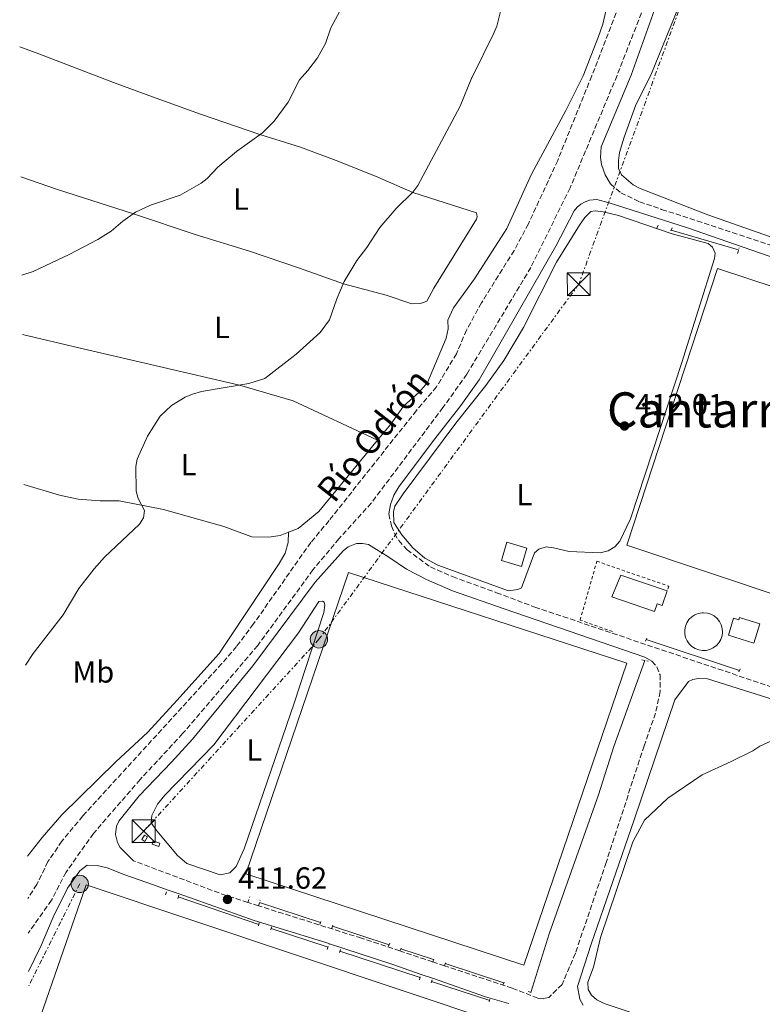
# Model space of a CAD drawing. Units: metres. Extents: x 566716 to 570159, y 4707932 to 4710278.
# Drawn here: x 566719 to 566962, y 4709529 to 4709852 of the extents above; entities that cross this region are included whole.
import ezdxf
from ezdxf.enums import TextEntityAlignment as Align

# ---------------------------------------------------------------- set-up
doc = ezdxf.new("R2010")
doc.units = ezdxf.units.M
doc.header["$MEASUREMENT"] = 0
for name, pattern in [('DGN Style 2', [1.7399219301090239, 1.043953158065414, -0.6959687720436097]), ('DGN Style 3', [2.435890702152634, 1.739921930109024, -0.6959687720436097]), ('DGN Style 7', [3.4798438602180486, 1.565929737098122, -0.6959687720436097, 0.5219765790327072, -0.6959687720436097])]:
    doc.linetypes.add(name, pattern=pattern)
for name, color, linetype, lineweight in [('Acequia sin especificar', 4, 'Continuous', 0), ('Barranco lineal', 142, 'DGN Style 3', 13), ('Camino', 7, 'DGN Style 3', 0), ('Cota de punto acotado terreno', 7, 'Continuous', 0), ('Curva de nivel intermedia', 30, 'Continuous', 0), ('Depósito de agua elevado', 4, 'Continuous', 0), ('Edificio', 1, 'Continuous', 13), ('Etiqueta de uso rústico', 92, 'Continuous', 0), ('Invernadero', 7, 'Continuous', 0), ('Línea de cambio de uso (parcela vista)', 92, 'Continuous', 0), ('Línea eléctrica', 6, 'DGN Style 7', 0), ('Margen derecho', 7, 'Continuous', 0), ('Nave industrial', 1, 'Continuous', 13), ('Pontón-alcantarilla (pasos de agua)', 1, 'DGN Style 2', 0), ('Poste tendido eléctrico', 7, 'Continuous', 0), ('Punto acotado terreno (símbolo)', 7, 'Continuous', 0), ('Tela metálica o alambrada', 7, 'DGN Style 2', 0), ('Texto de arroyo-regatas y barrancos', 142, 'Continuous', 0), ('Texto de Área (paraje) menor', 7, 'Continuous', 0), ('Torre eléctrica', 7, 'Continuous', 0), ('Transformador', 7, 'Continuous', 0)]:
    doc.layers.add(name, color=color, linetype=linetype, lineweight=lineweight)
doc.styles.add('Style-Arial', font='arial.ttf')

# ---------------------------------------------------------------- blocks, each defined once
blk = doc.blocks.new('5PATER')
at = {"layer": 'Punto acotado terreno (símbolo)', "linetype": 'Continuous', "lineweight": 0}
h = blk.add_hatch(color=51, dxfattribs=at)
edge = h.paths.add_edge_path()
edge.add_ellipse((0, 0), major_axis=(-0.1095731443231308, -0.1110710700762829), ratio=0.9994222409660317, start_angle=0, end_angle=360)
blk = doc.blocks.new('5TME')
at = {"layer": 'Transformador', "color": 7, "linetype": 'Continuous', "lineweight": 0}
for p, q in [((-0.375, 0.375), (0.375, -0.375)), ((0.3723, 0.3776), (-0.3716, -0.3784))]:
    blk.add_line(p, q, dxfattribs=at)
at = {"layer": 'Transformador', "color": 7, "linetype": 'Continuous', "lineweight": 0, "flags": 128}
blk.add_lwpolyline([(-0.375, -0.375), (0.375, -0.375), (0.375, 0.375), (-0.375, 0.375), (-0.3716, -0.3784)], dxfattribs=at)
blk = doc.blocks.new('5PELE')
at = {"layer": 'Transformador', "linetype": 'Continuous', "lineweight": 0}
h = blk.add_hatch(color=9, dxfattribs=at)
edge = h.paths.add_edge_path()
edge.add_arc((-2.000000476837158e-05, 0), 0.2850000000000001, 0, 360)
at = {"layer": 'Transformador', "color": 252, "linetype": 'Continuous', "lineweight": 0}
blk.add_circle((-2.000000476837158e-05, 0), 0.2850000000000001, dxfattribs=at)

msp = doc.modelspace()

# ---------------------------------------------------------------- linework, layer by layer
at = {"layer": 'Acequia sin especificar', "color": 4, "linetype": 'Continuous', "lineweight": 0, "extrusion": (0.003340133322225311, -0.000963819565757454, 0.9999939572623598), "elevation": -2233.044087599906, "flags": 128}
msp.add_lwpolyline([(566949.7691381697, 4709776.365317959), (566927.658994295, 4709782.745320924)], dxfattribs=at)
at = {"layer": 'Acequia sin especificar', "color": 4, "linetype": 'Continuous', "lineweight": 0, "elevation": 412.3399999999965, "flags": 128}
msp.add_lwpolyline([(566924.0499999998, 4709648.699999999), (566954.5700000003, 4709638.52)], dxfattribs=at)
at = {"layer": 'Acequia sin especificar', "color": 4, "linetype": 'Continuous', "lineweight": 0, "extrusion": (0.002370378930956328, -0.0008206886477573556, 0.9999968538819847), "elevation": -2109.925834122192, "flags": 128}
msp.add_lwpolyline([(566768.2018549484, 4709564.244424153), (566794.5719467924, 4709555.114421078)], dxfattribs=at)
at = {"layer": 'Acequia sin especificar', "color": 4, "linetype": 'Continuous', "lineweight": 0, "extrusion": (0.003604255614023195, -0.00118821613673191, 0.9999927987160114), "elevation": -3141.408508633693, "flags": 128}
msp.add_lwpolyline([(566792.2246101289, 4709562.141944414), (566812.244768433, 4709555.541939753)], dxfattribs=at)
at = {"layer": 'Acequia sin especificar', "color": 4, "linetype": 'Continuous', "lineweight": 0, "extrusion": (0.002419560008756234, -0.0007952762922080634, 0.9999967566272319), "elevation": -1962.378462317898, "flags": 128}
msp.add_lwpolyline([(566798.5249773599, 4709553.868679703), (566817.1750437471, 4709547.738677767)], dxfattribs=at)
at = {"layer": 'Acequia sin especificar', "color": 4, "linetype": 'Continuous', "lineweight": 0, "extrusion": (0.003404231445079767, -0.001121285936768411, 0.9999935769424304), "elevation": -2939.579363015561, "flags": 128}
msp.add_lwpolyline([(566816.5644511459, 4709554.354511246), (566835.1145819556, 4709548.244507406)], dxfattribs=at)
at = {"layer": 'Acequia sin especificar', "color": 4, "linetype": 'Continuous', "lineweight": 0, "extrusion": (0.002749494579692345, -0.0009035848522451587, 0.9999958118982154), "elevation": -2285.457883242113, "flags": 128}
msp.add_lwpolyline([(566820.4459523079, 4709546.387486544), (566846.7060730088, 4709537.75748302)], dxfattribs=at)
at = {"layer": 'Acequia sin especificar', "color": 4, "linetype": 'Continuous', "lineweight": 0, "extrusion": (0.003351869242131141, -0.001101728609022857, 0.9999937755639562), "elevation": -2877.159850851391, "flags": 128}
msp.add_lwpolyline([(566839.0664402988, 4709547.008389585), (566849.8365138732, 4709543.468387436)], dxfattribs=at)
at = {"layer": 'Acequia sin especificar', "color": 4, "linetype": 'Continuous', "lineweight": 0, "extrusion": (0.003765207771804972, -0.00123935633982589, 0.9999921435722875), "elevation": -3291.025636834681, "flags": 128}
msp.add_lwpolyline([(566852.6527064624, 4709542.058185944), (566871.822871794, 4709535.748181099)], dxfattribs=at)
at = {"layer": 'Acequia sin especificar', "color": 4, "linetype": 'Continuous', "lineweight": 0, "extrusion": (0.002362401550086249, -0.0007767477346751214, 0.9999969078561558), "elevation": -1907.557002928968, "flags": 128}
msp.add_lwpolyline([(566851.2062449567, 4709536.599028578), (566870.3063097793, 4709530.319026684)], dxfattribs=at)
at = {"layer": 'Acequia sin especificar', "color": 4, "linetype": 'Continuous', "lineweight": 0}
msp.add_polyline3d([(566923.6200000001, 4709641.779999999, 411.8899999999995), (566913.4299999997, 4709613.640000001, 411.5200000000041), (566908.3899999997, 4709597.779999999, 411.4600000000065), (566892.29, 4709552.220000001, 411.2700000000041), (566886.2300000004, 4709533.060000001, 411.2400000000052)], dxfattribs=at)
at = {"layer": 'Barranco lineal', "color": 142, "linetype": 'DGN Style 3', "lineweight": 13}
msp.add_polyline3d([(566915.0599999996, 4709856.210000001, 413.820000000007), (566906.2100000001, 4709833.310000001, 411.8899999999995), (566895.0499999998, 4709805.619999999, 411.7599999999948), (566885.4500000002, 4709784.84, 411.4400000000023), (566880.7999999998, 4709776.140000001, 411.4199999999983), (566870.0800000001, 4709758.960000001, 411.4400000000023), (566865.1799999997, 4709750.02, 411.3699999999953), (566861.9000000004, 4709742.279999999, 411.3099999999977), (566855.3600000005, 4709731.449999999, 411.3000000000029), (566848.75, 4709723.67, 411.1600000000035), (566820.1699999999, 4709687.609999999, 410.9499999999971), (566814.1600000003, 4709680.439999999, 410.9799999999959), (566795.4199999999, 4709653.76, 410.929999999993), (566789.8600000005, 4709646.41, 410.8300000000018), (566785.04, 4709640.75, 410.7200000000012), (566739.5, 4709590.84, 410.5099999999948), (566732.6600000003, 4709582.600000001, 410.3800000000047), (566728.0999999996, 4709575.890000001, 410.2200000000012), (566724.4199999999, 4709568.4, 410.320000000007), (566721.5, 4709563.83, 410.429999999993)], dxfattribs=at)
at = {"layer": 'Camino', "color": 7, "linetype": 'DGN Style 3', "lineweight": 0}
for points in [[(566925.1199999995, 4709860.730000001, 415.2400000000054), (566914.4899999967, 4709833.42, 414.6199999999953), (566899.1299999988, 4709796.650000001, 414.6199999999953), (566886.2499999999, 4709770.550000001, 414.4900000000054), (566865.269999998, 4709735.560000001, 414.2100000000065), (566857.4499999994, 4709724.609999999, 414.070000000007), (566833.98, 4709693.33, 414.179999999993), (566823.4299999999, 4709681.7, 414.1199999999955), (566814.8899999993, 4709671.500000001, 414.070000000007), (566796.7899999989, 4709646.730000001, 413.7400000000054), (566772.1999999996, 4709617.810000002, 413.3399999999965), (566758.2899999978, 4709602.800000001, 413.300000000003), (566743.0100000004, 4709585.130000002, 413.3800000000047), (566734.0199999983, 4709572.460000004, 413.2400000000052), (566729.2600000018, 4709563.24, 413.1699999999982), (566721.6099999985, 4709552.430000001, 412.5)], [(566912.35, 4709797.9, 414.070000000007), (566915.6999999982, 4709795.000000002, 413.9499999999972), (566921.8399999982, 4709792.090000002, 413.4700000000014), (566929.1000000003, 4709789.580000001, 413.320000000007), (567005.11, 4709764.480000001, 413.5800000000019), (567049.7199999974, 4709750.470000003, 413.0000000000001), (567063.019999999, 4709745.74, 412.9400000000023), (567065.8799999978, 4709744.040000002, 412.9100000000036), (567067.1400000007, 4709742.939999999, 412.8999999999942), (567069.2100000004, 4709740.340000001, 412.8899999999994)], [(566839.7399999979, 4709689.800000001, 413.6499999999942), (566840.5599999982, 4709685.84, 413.6199999999953), (566841.6000000021, 4709683.350000001, 413.570000000007), (566842.9899999978, 4709681.040000001, 413.4900000000054), (566845.6900000002, 4709678.03, 413.3300000000019), (566853.3500000001, 4709672.42, 413.050000000003), (566860.5799999987, 4709669.25, 412.8999999999942), (566874.9899999988, 4709663.990000002, 412.7100000000065), (566887.5500000007, 4709659.290000003, 412.8600000000007), (566973.9800000006, 4709630.100000001, 412.6600000000035)], [(566925.9100000008, 4709641.550000002, 412.479999999996), (566927.5499999991, 4709639.710000004, 412.479999999996), (566928.5700000006, 4709637.07, 412.479999999996), (566928.6499999989, 4709631.61, 412.520000000004), (566927.0700000008, 4709624.529999999, 412.5099999999949), (566923.3400000003, 4709613.830000001, 412.2899999999936), (566910.9299999983, 4709575.600000001, 412.1999999999972), (566900.8399999988, 4709545.859999999, 412.1300000000047), (566896.5000000002, 4709535.640000001, 412.0700000000071), (566892.1000000014, 4709531.390000002, 411.9400000000023), (566890.260000002, 4709530.960000002, 411.9199999999984), (566888.5599999987, 4709531.160000001, 411.9100000000035), (566880.1700000024, 4709534.42, 412.0200000000042), (566857.9608590885, 4709541.787088031, 412.1548000000039), (566854.1248322634, 4709543.059552709, 412.1781000000047), (566843.3548058018, 4709546.63212372, 412.243499999997), (566830.7600000014, 4709550.810000001, 412.320000000007), (566797.0797982725, 4709561.41935957, 412.1983999999939), (566793.571254245, 4709562.523783636, 412.1857000000019), (566786.44, 4709564.77, 412.1600000000036), (566756.0899999985, 4709576.170000001, 412.479999999996)]]:
    msp.add_polyline3d(points, dxfattribs=at)
at = {"layer": 'Curva de nivel intermedia', "color": 30, "linetype": 'Continuous', "lineweight": 0, "flags": 128}
for points, elevation in [([(566719.5499999999, 4709767.960000001), (566723.2300000013, 4709769.220000001), (566735.0399999997, 4709774.76), (566744.3899999994, 4709779.680000001), (566748.7600000015, 4709782.46), (566752.6300000006, 4709785.730000001), (566756.8100000004, 4709788.699999998), (566761.6300000016, 4709790.909999999), (566771.3800000015, 4709794.17), (566778.2500000002, 4709798.199999998), (566780.2700000008, 4709799.67), (566783.7700000012, 4709803.439999999), (566789.7900000005, 4709808.48), (566798.3300000011, 4709814.649999999), (566802.1399999999, 4709818.489999999), (566806.8099999991, 4709824.740000002), (566810.4700000006, 4709831.970000001), (566813.1799999995, 4709835.009999999), (566816.3300000011, 4709839.259999998), (566819.0100000009, 4709843.960000001), (566820.7600000012, 4709849.029999998), (566824.4600000004, 4709855.92)], 420.0000000000001), ([(566720.7700000004, 4709640.27), (566723.190000001, 4709644.029999998), (566733.0199999991, 4709656.689999999), (566738.2200000006, 4709665.399999999), (566743.2200000006, 4709671.850000001), (566746.5599999998, 4709675.63), (566758.070000001, 4709686.390000001), (566759.4300000002, 4709688.529999999), (566759.7400000007, 4709690.960000001), (566757.6200000017, 4709694.880000001), (566756.9300000012, 4709697.279999999), (566756.8200000017, 4709705.330000001), (566757.3600000002, 4709707.77), (566760.6600000015, 4709715.319999999), (566764.8600000015, 4709721.849999999), (566768.600000001, 4709725.289999999), (566773.0199999999, 4709728.020000001), (566775.4800000008, 4709729.050000001), (566778.4300000013, 4709729.869999998), (566793.9200000011, 4709732.470000001), (566799.0900000011, 4709734.140000001), (566809.430000001, 4709742.180000001), (566817.2600000009, 4709749.279999999), (566820.2699999994, 4709753.34), (566822.7300000003, 4709760.27), (566825.16, 4709765.929999999), (566829.3100000008, 4709772.86), (566832.5200000005, 4709777.09), (566836.7800000008, 4709783.679999998), (566842.1000000006, 4709789.890000001), (566847.6200000013, 4709795.16), (566849.2000000017, 4709797.359999999), (566863.0500000007, 4709823.409999998), (566866.9300000012, 4709832.759999999), (566866.9900000015, 4709832.859999999), (566874.0900000003, 4709847.31), (566875.0800000007, 4709849.619999998), (566876.3800000014, 4709854.810000001)], 415.0000000000001)]:
    msp.add_lwpolyline(points, dxfattribs=dict(at, elevation=elevation))
at = {"layer": 'Depósito de agua elevado', "color": 4, "linetype": 'Continuous', "lineweight": 0}
msp.add_polyline3d([(566943.7000000002, 4709645.09, 415.2100000000065), (566942.4600000001, 4709645.039999999, 415.2200000000012), (566941.2400000002, 4709645.24, 415.2200000000012), (566940.0800000001, 4709645.680000001, 415.2299999999959), (566939.0300000003, 4709646.34, 415.2299999999959), (566938.1299999999, 4709647.189999999, 415.2400000000052), (566937.4199999999, 4709648.210000001, 415.2400000000052), (566936.9199999999, 4709649.34, 415.2400000000052), (566936.6600000003, 4709650.560000001, 415.2299999999959), (566936.6500000004, 4709651.789999999, 415.2299999999959), (566936.8799999999, 4709653.01, 415.2200000000012), (566937.3600000005, 4709654.16, 415.2100000000065), (566938.04, 4709655.189999999, 415.1999999999971), (566938.9299999997, 4709656.060000001, 415.1900000000023), (566939.9600000001, 4709656.74, 415.179999999993), (566941.1100000005, 4709657.199999999, 415.1699999999983), (566942.3300000001, 4709657.42, 415.1600000000035), (566942.8300000001, 4709657.439999999, 415.1600000000035), (566944.0599999996, 4709657.32, 415.1499999999942), (566945.25, 4709656.949999999, 415.1399999999995), (566946.3399999999, 4709656.359999999, 415.1399999999995), (566947.2800000003, 4709655.560000001, 415.1300000000047), (566948.0499999998, 4709654.59, 415.1300000000047), (566948.6200000001, 4709653.480000001, 415.1300000000047), (566948.9500000002, 4709652.289999999, 415.1399999999995), (566949.0300000003, 4709651.050000001, 415.1399999999995), (566948.8700000001, 4709649.82, 415.1499999999942), (566948.4699999997, 4709648.65, 415.1600000000035), (566947.8499999996, 4709647.58, 415.1699999999983), (566947.0199999996, 4709646.66, 415.179999999993), (566946.0199999996, 4709645.92, 415.1900000000023), (566944.9000000004, 4709645.390000001, 415.1999999999971)], close=True, dxfattribs=at)
msp.add_polyline3d([(566942.4600000001, 4709645.039999999, 415.2200000000012), (566941.2400000002, 4709645.24, 415.2200000000012), (566940.0800000001, 4709645.680000001, 415.2299999999959), (566939.0300000003, 4709646.34, 415.2299999999959), (566938.1299999999, 4709647.189999999, 415.2400000000052), (566937.4199999999, 4709648.210000001, 415.2400000000052), (566936.9199999999, 4709649.34, 415.2400000000052), (566936.6600000003, 4709650.560000001, 415.2299999999959), (566936.6500000004, 4709651.789999999, 415.2299999999959), (566936.8799999999, 4709653.01, 415.2200000000012), (566937.3600000005, 4709654.16, 415.2100000000065), (566938.04, 4709655.189999999, 415.1999999999971), (566938.9299999997, 4709656.060000001, 415.1900000000023), (566939.9600000001, 4709656.74, 415.179999999993), (566941.1100000005, 4709657.199999999, 415.1699999999983), (566942.3300000001, 4709657.42, 415.1600000000035), (566942.8300000001, 4709657.439999999, 415.1600000000035), (566944.0599999996, 4709657.32, 415.1499999999942), (566945.25, 4709656.949999999, 415.1399999999995), (566946.3399999999, 4709656.359999999, 415.1399999999995), (566947.2800000003, 4709655.560000001, 415.1300000000047), (566948.0499999998, 4709654.59, 415.1300000000047), (566948.6200000001, 4709653.480000001, 415.1300000000047), (566948.9500000002, 4709652.289999999, 415.1399999999995), (566949.0300000003, 4709651.050000001, 415.1399999999995), (566948.8700000001, 4709649.82, 415.1499999999942), (566948.4699999997, 4709648.65, 415.1600000000035), (566947.8499999996, 4709647.58, 415.1699999999983), (566947.0199999996, 4709646.66, 415.179999999993), (566946.0199999996, 4709645.92, 415.1900000000023), (566944.9000000004, 4709645.390000001, 415.1999999999971), (566943.7000000002, 4709645.09, 415.2100000000065), (566942.4600000001, 4709645.039999999, 415.2200000000012)], dxfattribs=at)
at = {"layer": 'Edificio', "color": 1, "linetype": 'Continuous', "lineweight": 13, "extrusion": (0.001394436551039543, -0.0004106743252371167, 0.9999989434460937), "elevation": -728.0294060847156, "flags": 128}
msp.add_lwpolyline([(566883.8392892522, 4709678.718168696), (566882.0692909735, 4709672.70816819), (566875.4692834453, 4709674.648168354), (566877.2392817249, 4709680.658168863), (566883.8392892522, 4709678.718168696)], close=True, dxfattribs=at)
at = {"layer": 'Edificio', "color": 51, "linetype": 'Continuous', "lineweight": 13, "extrusion": (0.001394436551039543, -0.0004106743252371167, 0.9999989434460937), "elevation": -728.0294060847152, "flags": 128}
msp.add_lwpolyline([(566882.0692909735, 4709672.70816819), (566875.4692834453, 4709674.648168354), (566877.2392817249, 4709680.658168863), (566883.8392892522, 4709678.718168696), (566882.0692909735, 4709672.70816819)], dxfattribs=at)
at = {"layer": 'Edificio', "color": 1, "linetype": 'Continuous', "lineweight": 13}
for points in [[(566930.9000000004, 4709664.560000001, 415.9400000000023), (566929.2400000002, 4709659.75, 415.9499999999971), (566927.5999999996, 4709660.310000001, 415.9499999999971), (566926.7300000004, 4709657.800000001, 415.8699999999953), (566912.7999999998, 4709662.59, 416.3000000000029), (566915.75, 4709669.77, 415.9400000000023)], [(566954.5899999999, 4709655.859999999, 415.6000000000058), (566961.2300000004, 4709653.779999999, 415.7200000000012), (566959.25, 4709647.5, 415.6999999999971), (566950.9400000004, 4709650.109999999, 415.3000000000029), (566952.6799999997, 4709655.680000001, 414.5200000000041), (566954.3700000001, 4709655.15, 414.5200000000041)]]:
    msp.add_polyline3d(points, close=True, dxfattribs=at)
at = {"layer": 'Edificio', "color": 51, "linetype": 'Continuous', "lineweight": 13}
for points in [[(566930.9000000004, 4709664.560000001, 415.9400000000023), (566915.75, 4709669.77, 415.9400000000023), (566912.7999999998, 4709662.59, 416.3000000000029), (566926.7300000004, 4709657.800000001, 415.8699999999953), (566927.5999999996, 4709660.310000001, 415.9499999999971), (566929.2400000002, 4709659.75, 415.9499999999971), (566930.9000000004, 4709664.560000001, 415.9400000000023)], [(566954.5899999999, 4709655.859999999, 415.6000000000058), (566954.3700000001, 4709655.15, 414.5200000000041), (566952.6799999997, 4709655.680000001, 414.5200000000041), (566950.9400000004, 4709650.109999999, 415.3000000000029), (566959.25, 4709647.5, 415.6999999999971), (566961.2300000004, 4709653.779999999, 415.7200000000012), (566954.5899999999, 4709655.859999999, 415.6000000000058)]]:
    msp.add_polyline3d(points, dxfattribs=at)
at = {"layer": 'Invernadero', "color": 7, "linetype": 'Continuous', "lineweight": 0, "extrusion": (-0.008005376205803903, -0.001443955390597923, 0.9999669139249727), "elevation": -10922.74950409193, "flags": 128}
msp.add_lwpolyline([(566932.5279262853, 4709759.387981554), (566902.8159163084, 4709668.647885335), (567009.1589130989, 4709633.107848285), (567038.940920832, 4709724.237943287), (566932.5279262853, 4709759.387981554)], dxfattribs=at)
at = {"layer": 'Invernadero', "color": 7, "linetype": 'Continuous', "lineweight": 0, "extrusion": (-0.008005376205803903, -0.001443955390597923, 0.9999669139249727), "elevation": -10922.74972879572, "flags": 128}
msp.add_lwpolyline([(567038.940920832, 4709724.237943287), (567009.1589130989, 4709633.107848285), (566902.8159163084, 4709668.647885335), (566932.5279262853, 4709759.387981554), (567038.940920832, 4709724.237943287)], close=True, dxfattribs=at)
at = {"layer": 'Invernadero', "color": 7, "linetype": 'Continuous', "lineweight": 0}
for points in [[(566917.6600000003, 4709640.9, 415.7899999999936), (566884.0099999999, 4709541.980000001, 415.7200000000012), (566792.8700000001, 4709571.850000001, 415.3300000000018), (566826.54, 4709670.65, 415.6900000000023)], [(566722.4400000004, 4709465.01, 414.6699999999983), (566721.9699999997, 4709514.5, 414.6199999999953), (566740.5999999996, 4709568.289999999, 415.1999999999971), (566877.0599999996, 4709522.630000001, 415.820000000007), (566844.6699999999, 4709423.850000001, 415.8699999999953)]]:
    msp.add_polyline3d(points, close=True, dxfattribs=at)
for points in [[(566884.0099999999, 4709541.980000001, 415.7200000000012), (566792.8700000001, 4709571.850000001, 415.3300000000018), (566826.54, 4709670.65, 415.6900000000023), (566917.6600000003, 4709640.9, 415.7899999999936), (566884.0099999999, 4709541.980000001, 415.7200000000012)], [(566844.6699999999, 4709423.850000001, 415.8699999999953), (566877.0599999996, 4709522.630000001, 415.820000000007), (566740.5999999996, 4709568.289999999, 415.1999999999971), (566721.9699999997, 4709514.5, 414.6199999999953)]]:
    msp.add_polyline3d(points, dxfattribs=at)
at = {"layer": 'Línea de cambio de uso (parcela vista)', "color": 92, "linetype": 'Continuous', "lineweight": 0}
for points in [[(566982.4699999997, 4709774.359999999, 413.6900000000023), (566944.25, 4709787.800000001, 413.3899999999995), (566922.0999999996, 4709796.430000001, 413.179999999993), (566919.7300000004, 4709797.609999999, 413.1900000000023), (566915.9400000004, 4709800.84, 413.3000000000029), (566915.0099999999, 4709802.960000001, 413.4100000000035), (566914.9199999999, 4709805.58, 413.4199999999983), (566915.3200000003, 4709808.17, 413.4499999999971), (566916.8099999996, 4709813.17, 413.4499999999971), (566920.6699999999, 4709823.83, 413.7100000000065), (566925.5300000003, 4709833.58, 413.75), (566941.0999999996, 4709871.720000001, 413.9600000000065)], [(566913.7400000002, 4709867.430000001, 414.1000000000058), (566909.8300000001, 4709850.189999999, 414.1000000000058), (566908.3799999999, 4709846.210000001, 414.1000000000058), (566903.3399999999, 4709833.27, 413.929999999993), (566897.75, 4709821.930000001, 413.8899999999995), (566886.4900000002, 4709801.130000001, 413.8500000000058), (566878.3700000001, 4709783.310000001, 414.0200000000041), (566867.7800000003, 4709766.850000001, 414.1900000000023), (566860.9000000004, 4709757.279999999, 414.0099999999948), (566859.0899999999, 4709753.220000001, 414.0599999999977), (566859.2000000002, 4709750.460000001, 414.0599999999977), (566858.4699999997, 4709747.41, 414.0500000000029), (566852.3899999997, 4709732.890000001, 413.9700000000012), (566849.6799999997, 4709729.710000001, 413.9600000000065), (566844.5300000003, 4709725.07, 413.929999999993), (566840.4400000004, 4709719.25, 413.9100000000035), (566836.0599999996, 4709713.930000001, 413.8899999999995)], [(566718.8300000001, 4709842.800000001, 422.2700000000041), (566725.1200000001, 4709840.529999999, 422.0899999999965), (566749.5800000001, 4709831.119999999, 421.3600000000006), (566762.3700000001, 4709826.42, 421.4499999999971), (566778, 4709820.810000001, 421.0099999999948), (566797.5300000003, 4709814.07, 420), (566810.79, 4709809.92, 419.320000000007), (566823.3499999996, 4709805.230000001, 418.3999999999942), (566836.1500000004, 4709800.15, 416.3600000000006), (566847.5999999996, 4709795.140000001, 415), (566868.4900000002, 4709788.41, 413.6699999999983), (566868.6600000003, 4709787.15, 413.6699999999983), (566868.4900000002, 4709786.380000001, 413.6699999999983), (566854.4299999997, 4709763.77, 413.8000000000029), (566852.1399999997, 4709759.550000001, 413.7700000000041), (566850.0800000001, 4709758.75, 413.75), (566847.2999999998, 4709758.65, 413.75), (566838.8799999999, 4709761.430000001, 414.0099999999948), (566824.8499999996, 4709765.220000001, 415), (566810.4900000002, 4709770.359999999, 416.7799999999988), (566794.1299999999, 4709775.869999999, 418.4199999999983), (566776.2800000003, 4709781.390000001, 420), (566756.1500000004, 4709788.109999999, 420.1300000000047), (566731.2199999997, 4709796.07, 420.6600000000035), (566719.2400000002, 4709800.25, 420.6300000000047)], [(566908.9900000002, 4709677.050000001, 412.6000000000058), (566898.7999999998, 4709677.480000001, 412.5599999999977), (566893.7199999997, 4709678.710000001, 412.6199999999953), (566891.2300000004, 4709678.970000001, 412.6199999999953), (566888.9199999999, 4709678.300000001, 412.6199999999953), (566887.4900000002, 4709677, 412.6199999999953), (566883.1399999997, 4709665.59, 412.429999999993), (566882.0199999996, 4709665, 412.3800000000047), (566878.8899999997, 4709664.58, 412.6999999999971), (566855.8399999999, 4709672.99, 412.9499999999971), (566851.5099999999, 4709675.310000001, 412.9700000000012), (566847.6200000001, 4709678.710000001, 413.0399999999936), (566843.9600000001, 4709682.92, 413.1499999999942), (566841.4299999997, 4709687.039999999, 413.25), (566841.2199999997, 4709690.5, 413.2200000000012), (566841.75, 4709692.32, 413.1699999999983), (566844.4000000004, 4709696.369999999, 413.070000000007), (566861.7300000004, 4709719.5, 413.1300000000047), (566871.4699999997, 4709731.82, 413.2400000000052), (566877.4500000002, 4709740.050000001, 413.1900000000023), (566883.8799999999, 4709750.83, 413.1100000000006), (566894.6699999999, 4709772.220000001, 412.9900000000052), (566902.2400000002, 4709784.34, 412.8399999999965), (566903.9900000002, 4709786.9, 412.8000000000029), (566905.8600000005, 4709788.9, 412.7799999999988), (566907.3399999999, 4709789.060000001, 412.7899999999936), (566909.9900000002, 4709788.74, 412.7899999999936), (566915, 4709787.539999999, 412.7799999999988), (566932.5300000003, 4709781.5, 412.6900000000023), (566944.3499999996, 4709778.430000001, 412.6300000000047), (566945.75, 4709777.16, 412.6100000000006), (566946.6399999997, 4709775.199999999, 412.6000000000058), (566946.4400000004, 4709773.52, 412.6000000000058), (566935.6900000004, 4709739.449999999, 412.7200000000012), (566918.9400000004, 4709688.230000001, 412.5399999999936), (566915.4299999997, 4709680.869999999, 412.5899999999965), (566913.7199999997, 4709678.970000001, 412.5899999999965), (566911.54, 4709677.74, 412.6000000000058), (566908.9900000002, 4709677.050000001, 412.6000000000058)], [(566719.7300000004, 4709748.600000001, 419.25), (566738.2100000001, 4709744.24, 418.929999999993), (566790.8399999999, 4709731.960000001, 415), (566808.4000000004, 4709726.84, 414.25), (566836.0599999996, 4709713.930000001, 413.8899999999995)], [(566836.0599999996, 4709713.930000001, 413.8899999999995), (566816.8399999999, 4709690.58, 413.8300000000018), (566810.04, 4709684.980000001, 413.8899999999995), (566806.8700000001, 4709683.779999999, 413.929999999993)], [(566806.8700000001, 4709683.779999999, 413.929999999993), (566804.1699999999, 4709682.76, 413.9700000000012), (566800.4500000002, 4709682.189999999, 414.1000000000058), (566794.8899999997, 4709682.32, 414.2299999999959), (566785.6799999997, 4709685.680000001, 414.3300000000018), (566765.8899999997, 4709691.27, 414.6999999999971), (566751.4100000003, 4709694.029999999, 415.4100000000035), (566745.2199999997, 4709694.130000001, 416.5), (566738.0199999996, 4709694.600000001, 417.320000000007), (566731.8600000005, 4709695.9, 417.8500000000058), (566720.2000000002, 4709699.480000001, 418.6000000000058)], [(566721.3700000001, 4709577.680000001, 412.3300000000018), (566726.1600000003, 4709583.810000001, 413.8000000000029), (566732.6299999999, 4709591.220000001, 413.7100000000065), (566750.3499999996, 4709608.57, 413.4600000000065), (566760.7800000003, 4709618.32, 413.1999999999971), (566770.3300000001, 4709628.65, 413.0500000000029), (566784.1500000004, 4709644.050000001, 413.2400000000052), (566803.8499999996, 4709673.560000001, 413.4700000000012), (566805.8099999996, 4709676.980000001, 413.6300000000047), (566806.7699999996, 4709680.460000001, 413.8099999999977), (566806.8700000001, 4709683.779999999, 413.929999999993)], [(566784.4900000002, 4709571.560000001, 411.6999999999971), (566773.5700000003, 4709575.300000001, 411.679999999993), (566770.4699999997, 4709577.880000001, 411.8999999999942), (566763.79, 4709586.01, 412), (566761.9299999997, 4709588.630000001, 412.0099999999948), (566762.1299999999, 4709591, 412.0099999999948), (566763.9800000004, 4709594.720000001, 412.0399999999936), (566766.4100000003, 4709597.710000001, 412.0200000000041), (566782.3799999999, 4709614.199999999, 412.0299999999988), (566810.2000000002, 4709650.84, 412.5200000000041), (566816.79, 4709661.08, 412.5), (566817.9699999997, 4709661.220000001, 412.4600000000065), (566818.5199999996, 4709660.939999999, 412.4400000000023), (566818.7599999999, 4709659.869999999, 412.3600000000006), (566818.4500000002, 4709657.449999999, 412.3399999999965), (566808.6799999997, 4709627.810000001, 412.1100000000006), (566792.3099999996, 4709580.050000001, 411.8899999999995), (566789.7599999999, 4709574.289999999, 411.7599999999948), (566787.6799999997, 4709572.180000001, 411.7200000000012), (566784.4900000002, 4709571.560000001, 411.6999999999971)], [(566943.7699999996, 4709518.16, 412.4199999999983), (566910.3099999996, 4709529.449999999, 411.8000000000029), (566907.9199999999, 4709530.66, 411.820000000007), (566906.1299999999, 4709532.09, 411.9199999999983), (566905.0599999996, 4709533.980000001, 412.0200000000041), (566904.8799999999, 4709536.449999999, 412.1100000000006), (566906.7300000004, 4709541.350000001, 412.2200000000012), (566909.1100000005, 4709551.02, 412.320000000007), (566919.6200000001, 4709582.34, 412.3399999999965), (566923.4800000004, 4709589.430000001, 412.3899999999995), (566931.1699999999, 4709596.65, 412.5200000000041), (566942.3300000001, 4709604.289999999, 412.6300000000047), (566951.8700000001, 4709608.66, 412.7700000000041), (566958.9199999999, 4709612.189999999, 412.6999999999971), (566961.2699999996, 4709613.680000001, 412.6900000000023), (566968.6299999999, 4709617.07, 412.8300000000018)]]:
    msp.add_polyline3d(points, dxfattribs=at)
at = {"layer": 'Línea eléctrica', "color": 6, "linetype": 'DGN Style 7', "lineweight": 0, "extrusion": (-0.01053851720950692, -0.02105812559783139, 0.9997227090555315), "elevation": -104734.2143571137, "flags": 128}
msp.add_lwpolyline([(-1600880.392188188, 4464016.29886576), (-1600880.392188188, 4463978.928277058)], dxfattribs=at)
at = {"layer": 'Línea eléctrica', "color": 6, "linetype": 'DGN Style 7', "lineweight": 0}
msp.add_polyline3d([(567079.7800000011, 4710249.04, 417.429999999993), (567071.8099999982, 4710226.890000002, 417.2400000000052), (567015.2600000026, 4710073.520000001, 415.8699999999953), (566958.5300000014, 4709919.769999999, 414.1600000000035), (566901.9500000001, 4709765.05, 412.9400000000023), (566816.8299999977, 4709648.720000001, 412.2899999999936), (566759.4200000016, 4709585.850000001, 412.2700000000041)], dxfattribs=at)
at = {"layer": 'Margen derecho', "color": 7, "linetype": 'Continuous', "lineweight": 0}
for points in [[(567056.4200000007, 4710202.910000001, 417.2100000000065), (567053.5500000007, 4710197.33, 417.2100000000065), (567044.8999999984, 4710180.970000001, 416.8300000000017), (567038.8599999989, 4710167.670000001, 416.6499999999942), (567032.8700000009, 4710150.59, 416.6499999999942), (567026.36, 4710130.290000002, 416.6499999999942), (567019.3599999992, 4710104.890000002, 416.6499999999942), (567011.420000002, 4710079.100000001, 417.020000000004), (566998.2500000002, 4710035.86, 415.8899999999995), (566993.5199999983, 4710023.33, 415.6999999999972), (566985.6499999983, 4710005.660000001, 415.5099999999948), (566977.8999999989, 4709992.33, 415.6999999999972), (566971.1000000016, 4709979.59, 415.5099999999948), (566964.9200000013, 4709962.510000001, 415.6999999999972), (566951.9299999983, 4709920.210000002, 414.9499999999971), (566941.8599999989, 4709897.790000001, 415.5399999999937), (566935.6799999987, 4709881.09, 415.5399999999937), (566928.4299999998, 4709859.650000002, 415.2400000000054), (566919.1200000005, 4709833.490000002, 414.4900000000054), (566909.2499999999, 4709810.060000001, 414.6499999999942), (566909.1099999989, 4709806.550000001, 414.5200000000042), (566909.4400000019, 4709804.240000002, 414.4199999999984), (566910.5500000007, 4709800.910000001, 414.25), (566912.35, 4709797.9, 414.070000000007)], [(567060.5300000012, 4709741.490000002, 412.9799999999961), (567053.0199999989, 4709745.28, 413.1399999999995), (567017.6900000018, 4709756.840000001, 413.5899999999965), (567009.3449426674, 4709759.503142226, 413.5899999999965), (566976.8599999995, 4709769.869999999, 413.5899999999965), (566937.5100000014, 4709783.480000001, 413.5), (566911.9600000011, 4709791.680000001, 414.1300000000047), (566907.8299999982, 4709792.790000001, 414.2400000000054), (566905.4899999979, 4709792.560000001, 414.3300000000019), (566903.9999999993, 4709792.050000002, 414.3800000000049), (566902.6400000004, 4709791.270000001, 414.4199999999984), (566901.44, 4709790.260000001, 414.449999999997), (566900.4400000009, 4709789.050000002, 414.4700000000013), (566894.4499999983, 4709777.480000001, 414.570000000007), (566869.3299999972, 4709733.76, 414.2100000000065), (566863.2899999977, 4709725.290000001, 414.1399999999995), (566854.0000000005, 4709713.430000001, 414.2200000000012), (566842.9600000011, 4709698.67, 414.0800000000017), (566841.3500000016, 4709695.920000001, 413.9499999999972), (566840.2600000009, 4709692.930000001, 413.8099999999977), (566839.7399999979, 4709689.800000001, 413.6499999999942)], [(567069.2100000004, 4709740.340000001, 412.8899999999994), (567069.9899999984, 4709738.869999999, 412.8899999999994), (567071.010000002, 4709735.7, 412.8999999999942), (567071.2399999978, 4709732.380000001, 412.9299999999931), (567070.6900000002, 4709728.720000002, 412.9700000000012), (567043.8500000001, 4709657.220000001, 412.9700000000012), (567032.0700000006, 4709625.029999999, 412.8899999999994), (567030.3200000006, 4709621.540000003, 412.820000000007), (567028.8200000008, 4709619.41, 412.7899999999937), (567025.0900000002, 4709615.78, 412.75), (567022.9299999988, 4709614.33, 412.75), (567018.0499999993, 4709612.930000001, 412.8000000000029), (567015.2100000007, 4709613.350000001, 412.8099999999977), (566944.1299999976, 4709635.800000001, 412.6699999999984), (566941.1599999992, 4709635.859999999, 412.679999999993), (566939.2899999983, 4709635.510000001, 412.6300000000048), (566937.9200000004, 4709634.910000001, 412.6199999999954), (566933.3899999997, 4709628.930000001, 412.6199999999954), (566920.2299999989, 4709589.880000002, 412.3300000000017), (566905.9999999999, 4709548.859999999, 412.2899999999936), (566901.5300000017, 4709534.940000001, 412.0299999999988), (566902.2699999993, 4709530.850000001, 412.0200000000042), (566903.3799999979, 4709528.850000001, 412.0200000000042)], [(566756.0899999985, 4709576.170000001, 412.479999999996), (566751.7199999987, 4709580.560000001, 412.9299999999931), (566750.8400000002, 4709582.130000002, 413.0000000000001), (566750.2500000001, 4709584.77, 413.1100000000007), (566750.5799999987, 4709587.449999999, 413.2400000000052), (566751.3099999975, 4709589.11, 413.320000000007), (566757.9300000002, 4709597.49, 413.4600000000065), (566768.5499999997, 4709608.430000002, 413.5899999999965), (566775.4099999993, 4709615.980000001, 413.6199999999953), (566795.1799999995, 4709639.990000002, 413.6999999999972), (566815.609999999, 4709667.400000002, 414.0099999999947), (566824.8400000003, 4709677.82, 413.9900000000052), (566826.3999999983, 4709679.029999999, 413.9900000000052), (566829.1700000021, 4709680.060000002, 413.9499999999972), (566831.1399999991, 4709680.140000001, 413.8999999999942), (566833.0700000003, 4709679.74, 413.8300000000018), (566839.7299999989, 4709675.67, 413.6699999999984), (566845.5699999994, 4709671.66, 413.3399999999965), (566852.0399999982, 4709668.310000001, 413.0700000000071), (566860.5599999985, 4709664.630000004, 412.8899999999994), (566877.5100000001, 4709658.730000001, 412.820000000007), (566923.5500000004, 4709642.910000001, 412.5399999999935), (566925.9100000008, 4709641.550000002, 412.479999999996)], [(566721.7299999993, 4709539.869999999, 412.3399999999966), (566725.870000001, 4709548.41, 412.7400000000054), (566729.7899999993, 4709557.710000004, 413.0700000000071), (566734.5300000003, 4709567.189999999, 413.320000000007), (566738.4799999996, 4709572.850000001, 413.300000000003), (566740.9499999996, 4709574.760000001, 413.2599999999949), (566744.2100000007, 4709574.619999999, 413.1499999999942), (566747.510000002, 4709573.880000002, 412.8800000000047), (566753.3099999978, 4709571.550000001, 412.5599999999978), (566762.6900000012, 4709568.250000002, 412.3300000000017), (566767.0985641406, 4709566.695612647, 412.2964999999968), (566771.0686648207, 4709565.295820308, 412.266300000003), (566795.5899999986, 4709556.650000001, 412.0800000000018), (566819.0899999993, 4709549.350000001, 412.1000000000058), (566820.2500998848, 4709548.970305459, 412.097299999994), (566840.6799999989, 4709542.290000002, 412.0500000000029), (566850.3088670531, 4709538.946425365, 411.9495000000024), (566854.0194550293, 4709537.657942744, 411.9107999999978), (566871.35, 4709531.640000002, 411.7299999999959), (566879.03, 4709529.439999999, 411.8899999999994)]]:
    msp.add_polyline3d(points, dxfattribs=at)
at = {"layer": 'Nave industrial', "color": 1, "linetype": 'Continuous', "lineweight": 13, "elevation": 414.3500000000058, "flags": 128}
msp.add_lwpolyline([(566760.7300000004, 4709583.980000001), (566759.8399999999, 4709582.529999999), (566758.8700000001, 4709583.119999999), (566759.75, 4709584.57), (566760.7300000004, 4709583.980000001)], close=True, dxfattribs=at)
msp.add_lwpolyline([(566759.75, 4709584.57), (566758.8700000001, 4709583.119999999), (566759.8399999999, 4709582.529999999), (566760.7300000004, 4709583.980000001), (566759.75, 4709584.57)], dxfattribs=at)
at = {"layer": 'Pontón-alcantarilla (pasos de agua)', "color": 1, "linetype": 'DGN Style 2', "lineweight": 0, "extrusion": (0.01415956836024709, 0.03295317728618471, 0.9993565903773272), "elevation": 163642.330580519, "flags": 128}
msp.add_lwpolyline([(1338475.947874953, -4548095.202558225), (1338475.947874953, -4548096.596617047)], dxfattribs=at)
at = {"layer": 'Pontón-alcantarilla (pasos de agua)', "color": 1, "linetype": 'DGN Style 2', "lineweight": 0, "flags": 128}
for points, elevation in [([(566932.5599999996, 4709783.539999999), (566931.9400000004, 4709782.119999999)], 412.7700000000041), ([(566922.5700000003, 4709642.050000001), (566924.6799999997, 4709641.51)], 412.0399999999936), ([(566766.5599999996, 4709565.050000001), (566767.0986000003, 4709566.695599999), (566767.0999999996, 4709566.699999999)], 411.9900000000052), ([(566770.6100000005, 4709563.859999999), (566771.0686999997, 4709565.295800001), (566771.0700000003, 4709565.300000001)], 411.9799999999959), ([(566793.5700000003, 4709562.52), (566793.5713000001, 4709562.523800001), (566794.1699999999, 4709564.33)], 411.9900000000052), ([(566797.0798000004, 4709561.419399999), (566797.5899999999, 4709563.310000001)], 411.9900000000052), ([(566797.0199999996, 4709554.84), (566797.3799999999, 4709556.09)], 411.9600000000065), ([(566817.1600000003, 4709555.25), (566817.5800000001, 4709556.439999999)], 411.9600000000065), ([(566801.0599999996, 4709553.560000001), (566801.4400000004, 4709554.83)], 412.0399999999936), ([(566819.5499999998, 4709547.060000001), (566820.2500999998, 4709548.9703)], 412.0500000000029), ([(566839.6299999999, 4709548.17), (566840.0199999996, 4709549.130000001)], 411.8800000000047), ([(566843.3499999996, 4709546.619999999), (566843.3547999999, 4709546.632099999), (566843.79, 4709547.730000001)], 411.8800000000047), ([(566854.0800000001, 4709542.939999999), (566854.1248000005, 4709543.059599999), (566854.5, 4709544.060000001)], 411.820000000007), ([(566877.2199999997, 4709535.59), (566877.4600000001, 4709536.449999999)], 411.6499999999942), ([(566872.5599999996, 4709530), (566872.8600000005, 4709530.880000001)], 411.4799999999959)]:
    msp.add_lwpolyline(points, dxfattribs=dict(at, elevation=elevation))
at = {"layer": 'Pontón-alcantarilla (pasos de agua)', "color": 1, "linetype": 'DGN Style 2', "lineweight": 0, "extrusion": (0.008900663276142529, 0.02956291727274596, 0.9995232924327325), "elevation": 144693.9900974281, "flags": 128}
msp.add_lwpolyline([(814909.6654319406, -4671017.460907824), (814909.6654319407, -4671019.404306907)], dxfattribs=at)
at = {"layer": 'Pontón-alcantarilla (pasos de agua)', "color": 1, "linetype": 'DGN Style 2', "lineweight": 0, "extrusion": (0.02157888273717471, 0.06007094376045662, 0.9979608376762805), "elevation": 295558.3296954471, "flags": 128}
msp.add_lwpolyline([(1058658.062097832, -4614550.54152601), (1058658.062097832, -4614551.638202809)], dxfattribs=at)
at = {"layer": 'Pontón-alcantarilla (pasos de agua)', "color": 1, "linetype": 'DGN Style 2', "lineweight": 0, "extrusion": (0.003393281312938455, 0.007993062633361045, 0.9999622975850992), "elevation": 39980.87202634974, "flags": 128}
msp.add_lwpolyline([(566949.7055437756, 4709468.92453714), (566950.1555751187, 4709469.984571001)], dxfattribs=at)
at = {"layer": 'Pontón-alcantarilla (pasos de agua)', "color": 1, "linetype": 'DGN Style 2', "lineweight": 0, "extrusion": (-0.003072196626135492, -0.00809261550110868, 0.9999625348893036), "elevation": -39442.06176456324, "flags": 128}
msp.add_lwpolyline([(566819.620511769, 4709389.14303423), (566820.0305405571, 4709390.223069597)], dxfattribs=at)
at = {"layer": 'Pontón-alcantarilla (pasos de agua)', "color": 1, "linetype": 'DGN Style 2', "lineweight": 0, "extrusion": (-0.002117599813314496, -0.005659102942873403, 0.9999817449958337), "elevation": -27440.1294273655, "flags": 128}
msp.add_lwpolyline([(566823.1715184544, 4709466.265465651), (566823.7515383303, 4709467.815490468)], dxfattribs=at)
at = {"layer": 'Pontón-alcantarilla (pasos de agua)', "color": 1, "linetype": 'DGN Style 2', "lineweight": 0, "extrusion": (-0.7113497032718875, 0.3143176238812001, 0.6286382353728368), "elevation": 1077316.681102176, "flags": 128}
msp.add_lwpolyline([(-4536857.708281453, -870300.122859037), (-4536857.76895708, -870300.1291596843), (-4536858.813137756, -870300.2385852131)], dxfattribs=at)
at = {"layer": 'Pontón-alcantarilla (pasos de agua)', "color": 1, "linetype": 'DGN Style 2', "lineweight": 0, "extrusion": (0.4289991939425316, -0.1310831148181347, 0.8937432005930079), "elevation": -373794.6653972496, "flags": 128}
msp.add_lwpolyline([(4669617.172241027, 745661.9096337971), (4669619.088086848, 745661.8873411784), (4669619.091851153, 745661.8873411781)], dxfattribs=at)
at = {"layer": 'Pontón-alcantarilla (pasos de agua)', "color": 1, "linetype": 'DGN Style 2', "lineweight": 0, "extrusion": (-0.001640204611919561, -0.006192316135568219, 0.9999794822643655), "elevation": -29680.91106349249, "flags": 128}
msp.add_lwpolyline([(566853.53290808, 4709442.648550145), (566853.9326239447, 4709444.157579076)], dxfattribs=at)
at = {"layer": 'Pontón-alcantarilla (pasos de agua)', "color": 1, "linetype": 'DGN Style 2', "lineweight": 0, "extrusion": (-0.005510028598426877, 0.002175934862806332, 0.9999824522921976), "elevation": 7535.745824096328, "flags": 128}
msp.add_lwpolyline([(566879.0727745845, 4709528.131804967), (566880.642805852, 4709527.511803499)], dxfattribs=at)
at = {"layer": 'Tela metálica o alambrada', "color": 7, "linetype": 'DGN Style 2', "lineweight": 0}
msp.add_polyline3d([(566913.0099999999, 4709651.25, 413.4799999999959), (566902.3899999997, 4709655.02, 413.4799999999959), (566907.8700000001, 4709674.300000001, 413.4799999999959), (566931.4000000004, 4709666.109999999, 413.4499999999971), (566930.9000000004, 4709664.560000001, 413.4600000000065)], dxfattribs=at)
at = {"layer": 'Transformador', "color": 7, "linetype": 'Continuous', "lineweight": 0, "extrusion": (0.0369979517706173, 0.01653017023109991, 0.9991786151819454), "elevation": 99231.02754134985, "flags": 128}
msp.add_lwpolyline([(4068728.80977528, -2436592.524117198), (4068728.012141503, -2436591.783792701), (4068729.615702205, -2436590.056368875), (4068730.413335981, -2436590.796693372), (4068728.80977528, -2436592.524117198)], close=True, dxfattribs=at)

# ---------------------------------------------------------------- block references
at = {"layer": 'Poste tendido eléctrico', "color": 7, "linetype": 'Continuous', "lineweight": 0, "xscale": 10, "yscale": 10, "zscale": 10}
for p in [(566816.8299999977, 4709648.720000001, 412.2899999999936), (566738.4899999991, 4709568.57, 413.1699999999983)]:
    msp.add_blockref('5PELE', p, dxfattribs=at)
at = {"layer": 'Punto acotado terreno (símbolo)', "color": 7, "linetype": 'Continuous', "lineweight": 0, "xscale": 10, "yscale": 10, "zscale": 10}
for p in [(566916.9299999998, 4709718.600000001, 412.0099999999952), (566786.8899999993, 4709563.510000001, 411.6199999999953)]:
    msp.add_blockref('5PATER', p, dxfattribs=at)
at = {"layer": 'Torre eléctrica', "color": 7, "linetype": 'Continuous', "lineweight": 0, "xscale": 10, "yscale": 10, "zscale": 10}
for p in [(566901.9500000001, 4709765.05, 412.9400000000023), (566759.4200000016, 4709585.850000001, 412.2700000000041)]:
    msp.add_blockref('5TME', p, dxfattribs=at)

# ---------------------------------------------------------------- texts
at = {"layer": 'Cota de punto acotado terreno', "color": 7, "linetype": 'Continuous', "lineweight": 0, "style": 'Style-Arial'}
for s, p in [('412.01', (566920.4300000007, 4709722.09, 412.0099999999948)), ('411.62', (566790.39, 4709567.010000001, 411.6199999999953))]:
    msp.add_text(s, height=7.000000000000002, dxfattribs=at).set_placement(p)
at = {"layer": 'Etiqueta de uso rústico', "color": 92, "linetype": 'Continuous', "lineweight": 0, "style": 'Style-Arial'}
for s, p in [('L', (566791.2814203806, 4709792.920010001, 419.3099999999977)), ('L', (566785.071420379, 4709750.880010002, 416.9900000000052)), ('L', (566774.141420379, 4709705.930010001, 414.7200000000012)), ('L', (566884.1514203801, 4709696.070010001, 412.820000000007)), ('Mb', (566742.9702462417, 4709638.040010002, 414.2799999999988)), ('L', (566795.7014203772, 4709612.490010001, 412.0299999999988))]:
    msp.add_text(s, height=7.000000000000002, dxfattribs=at).set_placement(p, align=Align.MIDDLE_CENTER)
at = {"layer": 'Texto de arroyo-regatas y barrancos', "color": 142, "linetype": 'Continuous', "lineweight": 0, "style": 'Style-Arial'}
msp.add_text('Río Odrón', height=8, rotation=51.59980999999998, dxfattribs=at).set_placement((566821.8700000002, 4709692.980000001, 412.2700000000041))
at = {"layer": 'Texto de Área (paraje) menor', "color": 7, "linetype": 'Continuous', "lineweight": 0, "style": 'Style-Arial'}
msp.add_text('Cantarrana', height=11.5, dxfattribs=at).set_placement((566952.47449422, 4709723.880010001, 412.6699999999983), align=Align.MIDDLE_CENTER)

doc.saveas('drawing.dxf')
